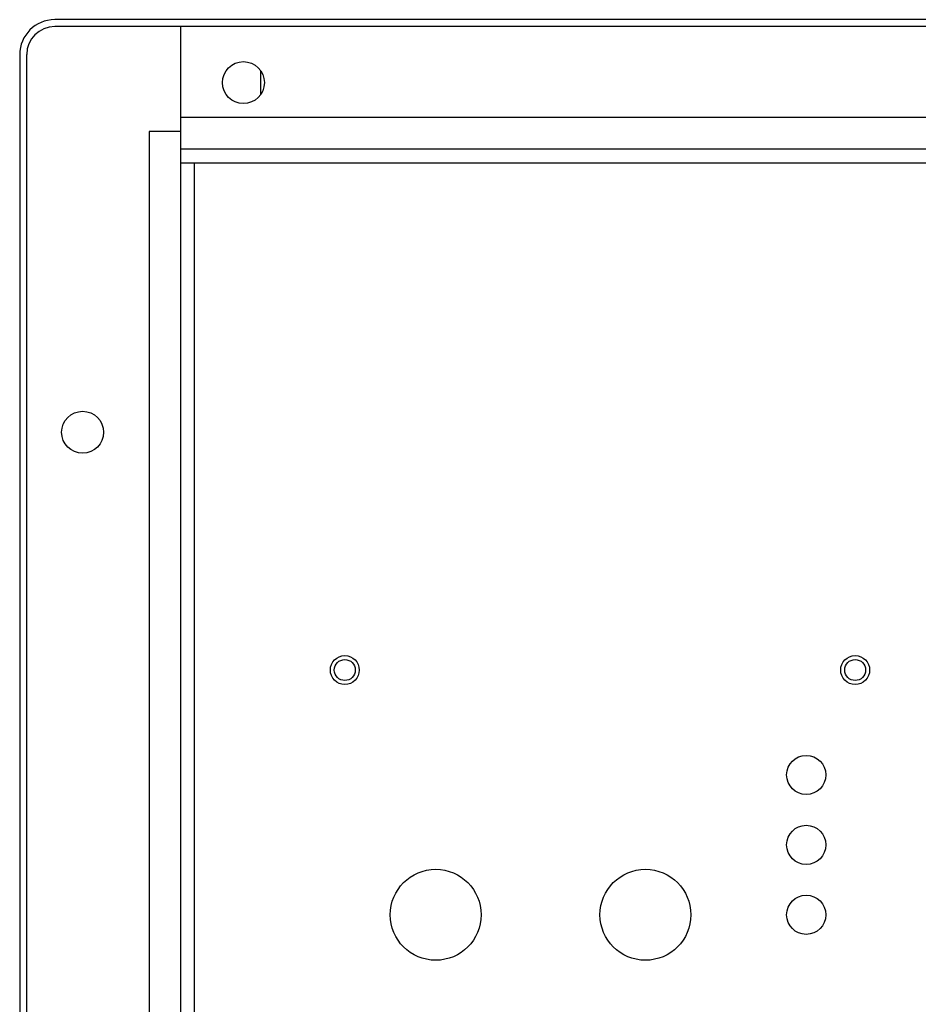
# Model space of a CAD drawing. Units: millimetres. Extents: x 0 to 2970, y 0 to 4200.
# Drawn here: x 2190 to 2318, y 2352 to 2493 of the extents above; entities that cross this region are included whole.
import ezdxf

# ---------------------------------------------------------------- set-up
doc = ezdxf.new("R2010")
doc.units = ezdxf.units.MM

msp = doc.modelspace()

# ---------------------------------------------------------------- linework, layer by layer
for p, q in [((2596.56, 2493.22), (2194.56, 2493.22)), ((2596.56, 2492.22), (2194.56, 2492.22)), ((2212.56, 2492.22), (2212.56, 2226.22)), ((2189.56, 2488.22), (2189.56, 2230.22)), ((2190.56, 2230.22), (2190.56, 2488.22)), ((2224.06, 2482.58), (2224.06, 2485.85)), ((2578.56, 2479.22), (2212.56, 2479.22)), ((2208.06, 2477.22), (2208.06, 2241.22)), ((2212.56, 2477.22), (2208.06, 2477.22)), ((2578.56, 2474.72), (2212.56, 2474.72)), ((2578.56, 2472.72), (2212.56, 2472.72)), ((2214.56, 2245.72), (2214.56, 2472.72))]:
    msp.add_line(p, q)
for centre, radius in [((2221.56, 2484.22), 3), ((2198.56, 2434.22), 3), ((2236.06, 2400.22), 2.07), ((2309.06, 2400.22), 2.07), ((2236.06, 2400.22), 1.5), ((2309.06, 2400.22), 1.5), ((2302.06, 2385.22), 2.8), ((2302.06, 2375.22), 2.8), ((2249.06, 2365.22), 6.5), ((2279.06, 2365.22), 6.5), ((2302.06, 2365.22), 2.8)]:
    msp.add_circle(centre, radius)
for radius in [5, 4]:
    msp.add_arc((2194.56, 2488.22), radius, 90, 180)

doc.saveas('drawing.dxf')
